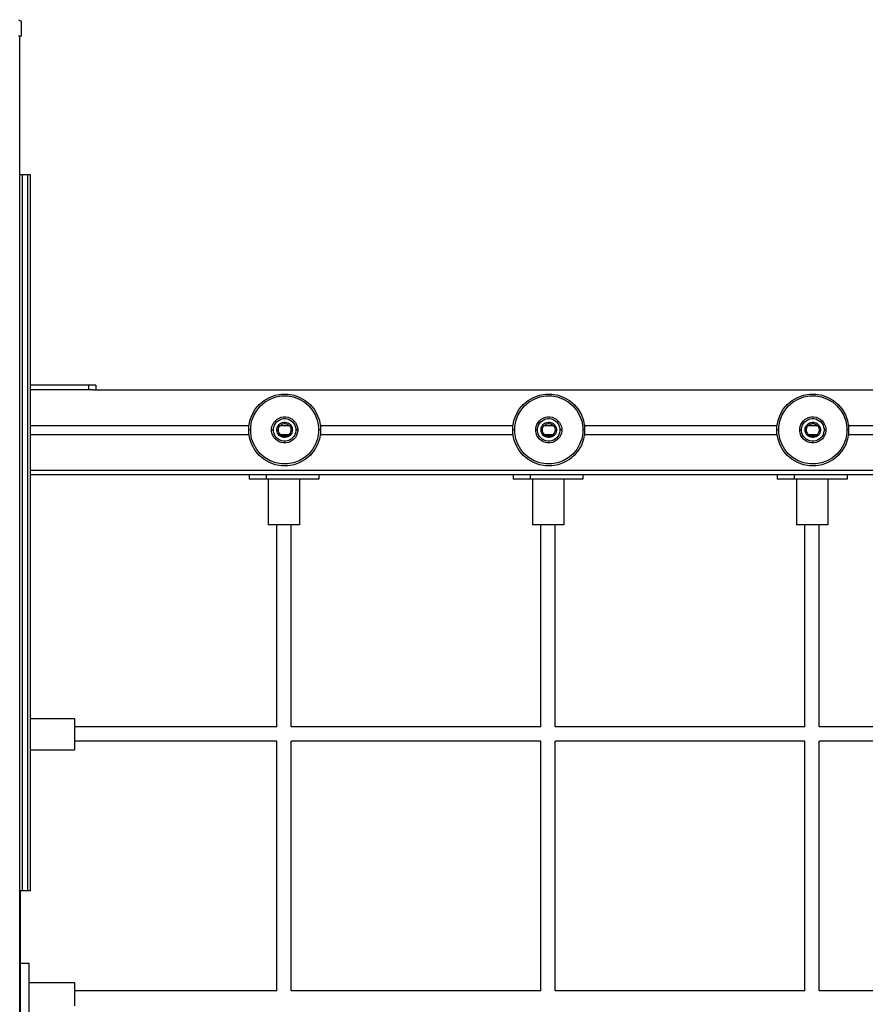
# Model space of a CAD drawing. Units: millimetres. Extents: x 21773 to 39800, y -57748 to -34254.
# Drawn here: x 30014 to 30959, y -56304 to -55204 of the extents above; entities that cross this region are included whole.
import ezdxf

# ---------------------------------------------------------------- set-up
doc = ezdxf.new("R2010")
doc.units = ezdxf.units.MM
doc.header["$MEASUREMENT"] = 0
doc.layers.add('0_Pen_No__1', color=7, linetype='Continuous', lineweight=30)
doc.layers.add('A-FLOR_Pen_No__1', color=7, linetype='Continuous', lineweight=30)

msp = doc.modelspace()

# ---------------------------------------------------------------- linework, layer by layer
at = {"layer": '0_Pen_No__1', "linetype": 'Continuous'}
for p, q in [((30013, -55203.9), (30016.2, -55205.5)), ((30016.2, -55205.5), (30016.2, -55222.4)), ((30016.2, -55222.4), (30013.3, -55222.4)), ((30017.5, -55377.4), (30014.5, -55377.4)), ((30017.5, -55377.7), (30017.5, -55377.4)), ((30023.5, -55377.4), (30017.5, -55377.4)), ((30017.5, -55378.5), (30017.5, -55377.7)), ((30017.5, -55379.8), (30017.5, -55378.5)), ((30017.5, -55381.6), (30017.5, -55379.8)), ((30017.5, -55383.8), (30017.5, -55381.6)), ((30017.5, -55386.4), (30017.5, -55383.8)), ((30017.5, -55389.2), (30017.5, -55386.4)), ((30023.5, -55377.7), (30023.5, -55377.4)), ((30026.5, -55377.4), (30023.5, -55377.4)), ((30023.5, -55378.5), (30023.5, -55377.7)), ((30023.5, -55379.8), (30023.5, -55378.5)), ((30023.5, -55381.6), (30023.5, -55379.8)), ((30023.5, -55383.8), (30023.5, -55381.6)), ((30023.5, -55386.4), (30023.5, -55383.8)), ((30023.5, -55389.2), (30023.5, -55386.4)), ((30026.5, -55377.7), (30026.5, -55377.4)), ((30026.5, -55378.5), (30026.5, -55377.7)), ((30026.5, -55379.8), (30026.5, -55378.5)), ((30026.5, -55381.6), (30026.5, -55379.8)), ((30026.5, -55383.8), (30026.5, -55381.6)), ((30026.5, -55386.4), (30026.5, -55383.8)), ((30026.5, -55389.2), (30026.5, -55386.4)), ((30017.5, -55392.3), (30017.5, -55389.2)), ((30017.5, -55395.4), (30017.5, -55392.3)), ((30017.5, -56159.4), (30017.5, -55395.4)), ((30023.5, -55392.3), (30023.5, -55389.2)), ((30023.5, -55395.4), (30023.5, -55392.3)), ((30023.5, -56159.4), (30023.5, -55395.4)), ((30026.5, -55392.3), (30026.5, -55389.2)), ((30026.5, -55395.4), (30026.5, -55392.3)), ((30026.5, -56159.4), (30026.5, -55395.4)), ((30091.5, -55612.5), (30026.5, -55612.5)), ((30091.5, -55617.5), (30026.5, -55617.5)), ((30092.2, -55612.5), (30091.5, -55612.5)), ((30091.5, -55612.5), (30091.5, -55617.5)), ((30092.2, -55617.5), (30091.5, -55617.5)), ((30093.5, -55612.5), (30092.2, -55612.5)), ((30093.5, -55617.5), (30092.2, -55617.5)), ((30094.9, -55612.5), (30093.5, -55612.5)), ((30094.9, -55617.5), (30093.5, -55617.5)), ((30096.1, -55612.5), (30094.9, -55612.5)), ((30096.1, -55617.5), (30094.9, -55617.5)), ((30097.1, -55612.5), (30096.1, -55612.5)), ((30096.1, -55617.5), (31703.8, -55617.5)), ((30098, -55612.5), (30097.1, -55612.5)), ((30098.7, -55612.5), (30098, -55612.5)), ((30099.2, -55612.5), (30098.7, -55612.5)), ((30099.5, -55612.5), (30099.2, -55612.5)), ((30099.5, -55612.5), (30099.5, -55617.5)), ((30282, -55634), (30287.4, -55629.5)), ((30287.4, -55629.5), (30293.5, -55626)), ((30288.6, -55631.2), (30294.3, -55627.9)), ((30293.5, -55626), (30300, -55623.6)), ((30294.3, -55627.9), (30300.6, -55625.6)), ((30300, -55623.6), (30306.9, -55622.4)), ((30300.6, -55625.6), (30307.1, -55624.5)), ((30306.9, -55622.4), (30314, -55622.4)), ((30307.1, -55624.5), (30313.8, -55624.5)), ((30313.8, -55624.5), (30320.3, -55625.6)), ((30314, -55622.4), (30320.9, -55623.6)), ((30320.3, -55625.6), (30326.6, -55627.9)), ((30320.9, -55623.6), (30327.4, -55626)), ((30326.6, -55627.9), (30332.3, -55631.2)), ((30327.4, -55626), (30333.5, -55629.5)), ((30333.5, -55629.5), (30338.9, -55634)), ((30577, -55634), (30582.4, -55629.5)), ((30582.4, -55629.5), (30588.5, -55626)), ((30583.6, -55631.2), (30589.3, -55627.9)), ((30588.5, -55626), (30595, -55623.6)), ((30589.3, -55627.9), (30595.6, -55625.6)), ((30595, -55623.6), (30601.9, -55622.4)), ((30595.6, -55625.6), (30602.1, -55624.5)), ((30601.9, -55622.4), (30609, -55622.4)), ((30602.1, -55624.5), (30608.8, -55624.5)), ((30608.8, -55624.5), (30615.3, -55625.6)), ((30609, -55622.4), (30615.9, -55623.6)), ((30615.3, -55625.6), (30621.6, -55627.9)), ((30615.9, -55623.6), (30622.4, -55626)), ((30621.6, -55627.9), (30627.3, -55631.2)), ((30622.4, -55626), (30628.5, -55629.5)), ((30628.5, -55629.5), (30633.9, -55634)), ((30872, -55634), (30877.4, -55629.5)), ((30877.4, -55629.5), (30883.5, -55626)), ((30878.6, -55631.2), (30884.3, -55627.9)), ((30883.5, -55626), (30890, -55623.6)), ((30884.3, -55627.9), (30890.6, -55625.6)), ((30890, -55623.6), (30896.9, -55622.4)), ((30890.6, -55625.6), (30897.1, -55624.5)), ((30896.9, -55622.4), (30904, -55622.4)), ((30897.1, -55624.5), (30903.8, -55624.5)), ((30903.8, -55624.5), (30910.3, -55625.6)), ((30904, -55622.4), (30910.9, -55623.6)), ((30910.3, -55625.6), (30916.6, -55627.9)), ((30910.9, -55623.6), (30917.4, -55626)), ((30916.6, -55627.9), (30922.3, -55631.2)), ((30917.4, -55626), (30923.5, -55629.5)), ((30923.5, -55629.5), (30928.9, -55634)), ((30274, -55645.4), (30277.5, -55639.4)), ((30277.5, -55639.4), (30282, -55634)), ((30279.2, -55640.6), (30283.5, -55635.5)), ((30283.5, -55635.5), (30288.6, -55631.2)), ((30332.3, -55631.2), (30337.4, -55635.5)), ((30337.4, -55635.5), (30341.7, -55640.6)), ((30338.9, -55634), (30343.4, -55639.4)), ((30343.4, -55639.4), (30346.9, -55645.4)), ((30569, -55645.4), (30572.5, -55639.4)), ((30572.5, -55639.4), (30577, -55634)), ((30574.2, -55640.6), (30578.5, -55635.5)), ((30578.5, -55635.5), (30583.6, -55631.2)), ((30627.3, -55631.2), (30632.4, -55635.5)), ((30632.4, -55635.5), (30636.7, -55640.6)), ((30633.9, -55634), (30638.4, -55639.4)), ((30638.4, -55639.4), (30641.9, -55645.4)), ((30864, -55645.4), (30867.5, -55639.4)), ((30867.5, -55639.4), (30872, -55634)), ((30869.2, -55640.6), (30873.5, -55635.5)), ((30873.5, -55635.5), (30878.6, -55631.2)), ((30922.3, -55631.2), (30927.4, -55635.5)), ((30927.4, -55635.5), (30931.7, -55640.6)), ((30928.9, -55634), (30933.4, -55639.4)), ((30933.4, -55639.4), (30936.9, -55645.4)), ((30271.6, -55652), (30274, -55645.4)), ((30273.6, -55652.6), (30275.9, -55646.3)), ((30275.9, -55646.3), (30279.2, -55640.6)), ((30300.1, -55652.1), (30302.1, -55650.4)), ((30302.1, -55650.4), (30304.3, -55649.2)), ((30303.2, -55652.1), (30305.1, -55651)), ((30304.3, -55649.2), (30306.7, -55648.3)), ((30305.1, -55651), (30307.2, -55650.2)), ((30306.7, -55648.3), (30309.2, -55647.8)), ((30307.2, -55650.2), (30309.3, -55649.8)), ((30309.2, -55647.8), (30311.7, -55647.8)), ((30309.3, -55649.8), (30311.5, -55649.8)), ((30311.5, -55649.8), (30313.7, -55650.2)), ((30311.7, -55647.8), (30314.2, -55648.3)), ((30313.7, -55650.2), (30315.8, -55651)), ((30314.2, -55648.3), (30316.6, -55649.2)), ((30315.8, -55651), (30317.7, -55652.1)), ((30316.6, -55649.2), (30318.8, -55650.4)), ((30318.8, -55650.4), (30320.8, -55652.1)), ((30341.7, -55640.6), (30345, -55646.3)), ((30345, -55646.3), (30347.3, -55652.6)), ((30346.9, -55645.4), (30349.3, -55652)), ((30566.6, -55652), (30569, -55645.4)), ((30568.6, -55652.6), (30570.9, -55646.3)), ((30570.9, -55646.3), (30574.2, -55640.6)), ((30595.1, -55652.1), (30597.1, -55650.4)), ((30597.1, -55650.4), (30599.3, -55649.2)), ((30598.2, -55652.1), (30600.1, -55651)), ((30599.3, -55649.2), (30601.7, -55648.3)), ((30600.1, -55651), (30602.2, -55650.2)), ((30601.7, -55648.3), (30604.2, -55647.8)), ((30602.2, -55650.2), (30604.3, -55649.8)), ((30604.2, -55647.8), (30606.7, -55647.8)), ((30604.3, -55649.8), (30606.5, -55649.8)), ((30606.5, -55649.8), (30608.7, -55650.2)), ((30606.7, -55647.8), (30609.2, -55648.3)), ((30608.7, -55650.2), (30610.8, -55651)), ((30609.2, -55648.3), (30611.6, -55649.2)), ((30610.8, -55651), (30612.7, -55652.1)), ((30611.6, -55649.2), (30613.8, -55650.4)), ((30613.8, -55650.4), (30615.8, -55652.1)), ((30636.7, -55640.6), (30640, -55646.3)), ((30640, -55646.3), (30642.3, -55652.6)), ((30641.9, -55645.4), (30644.3, -55652)), ((30861.6, -55652), (30864, -55645.4)), ((30863.6, -55652.6), (30865.9, -55646.3)), ((30865.9, -55646.3), (30869.2, -55640.6)), ((30890.1, -55652.1), (30892.1, -55650.4)), ((30892.1, -55650.4), (30894.3, -55649.2)), ((30893.2, -55652.1), (30895.1, -55651)), ((30894.3, -55649.2), (30896.7, -55648.3)), ((30895.1, -55651), (30897.2, -55650.2)), ((30896.7, -55648.3), (30899.2, -55647.8)), ((30897.2, -55650.2), (30899.3, -55649.8)), ((30899.2, -55647.8), (30901.7, -55647.8)), ((30899.3, -55649.8), (30901.5, -55649.8)), ((30901.5, -55649.8), (30903.7, -55650.2)), ((30901.7, -55647.8), (30904.2, -55648.3)), ((30903.7, -55650.2), (30905.8, -55651)), ((30904.2, -55648.3), (30906.6, -55649.2)), ((30905.8, -55651), (30907.7, -55652.1)), ((30906.6, -55649.2), (30908.8, -55650.4)), ((30908.8, -55650.4), (30910.8, -55652.1)), ((30931.7, -55640.6), (30935, -55646.3)), ((30935, -55646.3), (30937.3, -55652.6)), ((30936.9, -55645.4), (30939.3, -55652)), ((30026.5, -55657.5), (30270.7, -55657.5)), ((30270.4, -55658.9), (30271.6, -55652)), ((30270.4, -55662.4), (30270.4, -55658.9)), ((30270.4, -55665.9), (30270.4, -55662.4)), ((30270.4, -55662.4), (30270.8, -55662.4)), ((30270.8, -55662.4), (30272.5, -55662.4)), ((30272.5, -55659.1), (30273.6, -55652.6)), ((30272.5, -55662.4), (30272.5, -55659.1)), ((30272.5, -55665.7), (30272.5, -55662.4)), ((30295.9, -55661.2), (30296.3, -55658.6)), ((30295.9, -55662.4), (30295.9, -55661.2)), ((30295.9, -55663.7), (30295.9, -55662.4)), ((30295.9, -55662.4), (30297.9, -55662.4)), ((30296.3, -55658.6), (30297.2, -55656.2)), ((30297.2, -55656.2), (30298.5, -55654)), ((30297.9, -55661.3), (30298.2, -55659.2)), ((30297.9, -55662.4), (30297.9, -55661.3)), ((30297.9, -55663.5), (30297.9, -55662.4)), ((30298.2, -55659.2), (30299, -55657.1)), ((30298.5, -55654), (30300.1, -55652.1)), ((30299, -55657.1), (30300.1, -55655.2)), ((30300.1, -55655.2), (30301.5, -55653.5)), ((30301.5, -55653.5), (30303.2, -55652.1)), ((30301.9, -55661.7), (30302.1, -55660.2)), ((30301.9, -55662.4), (30301.9, -55661.7)), ((30301.9, -55663.2), (30301.9, -55662.4)), ((30301.9, -55662.4), (30303.4, -55662.4)), ((30302.1, -55660.2), (30302.6, -55658.8)), ((30302.6, -55658.8), (30303.4, -55657.5)), ((30303.4, -55657.5), (30304.4, -55656.3)), ((30303.4, -55661.8), (30303.6, -55660.6)), ((30303.4, -55662.4), (30303.4, -55661.8)), ((30303.4, -55663), (30303.4, -55662.4)), ((30303.6, -55660.6), (30304, -55659.4)), ((30304, -55659.4), (30304.6, -55658.4)), ((30304.4, -55656.3), (30305.5, -55655.4)), ((30304.6, -55658.4), (30305.4, -55657.4)), ((30305.4, -55657.4), (30306.4, -55656.6)), ((30305.4, -55657.5), (30315.5, -55657.5)), ((30305.5, -55655.4), (30306.8, -55654.6)), ((30306.4, -55656.6), (30307.4, -55656)), ((30306.8, -55654.6), (30308.2, -55654.1)), ((30307.4, -55656), (30308.6, -55655.6)), ((30308.2, -55654.1), (30309.7, -55653.8)), ((30308.6, -55655.6), (30309.8, -55655.3)), ((30309.7, -55653.8), (30311.2, -55653.8)), ((30309.8, -55655.3), (30311.1, -55655.3)), ((30311.1, -55655.3), (30312.3, -55655.6)), ((30311.2, -55653.8), (30312.7, -55654.1)), ((30312.3, -55655.6), (30313.5, -55656)), ((30312.7, -55654.1), (30314.1, -55654.6)), ((30313.5, -55656), (30314.5, -55656.6)), ((30314.1, -55654.6), (30315.4, -55655.4)), ((30314.5, -55656.6), (30315.5, -55657.4)), ((30315.4, -55655.4), (30316.5, -55656.3)), ((30315.5, -55657.4), (30316.3, -55658.4)), ((30316.3, -55658.4), (30316.9, -55659.4)), ((30316.5, -55656.3), (30317.5, -55657.5)), ((30316.9, -55659.4), (30317.3, -55660.6)), ((30317.3, -55660.6), (30317.5, -55661.8)), ((30317.5, -55657.5), (30318.3, -55658.8)), ((30317.5, -55661.8), (30317.5, -55662.4)), ((30317.5, -55662.4), (30317.5, -55663)), ((30319, -55662.4), (30317.5, -55662.4)), ((30317.7, -55652.1), (30319.4, -55653.5)), ((30318.3, -55658.8), (30318.8, -55660.2)), ((30318.8, -55660.2), (30319, -55661.7)), ((30319, -55661.7), (30319, -55662.4)), ((30319, -55662.4), (30319, -55663.2)), ((30319.4, -55653.5), (30320.8, -55655.2)), ((30320.8, -55652.1), (30322.4, -55654)), ((30320.8, -55655.2), (30321.9, -55657.1)), ((30321.9, -55657.1), (30322.6, -55659.2)), ((30322.4, -55654), (30323.7, -55656.2)), ((30322.6, -55659.2), (30323, -55661.3)), ((30323, -55661.3), (30323, -55662.4)), ((30323, -55662.4), (30323, -55663.5)), ((30325, -55662.4), (30323, -55662.4)), ((30323.7, -55656.2), (30324.6, -55658.6)), ((30324.6, -55658.6), (30325, -55661.2)), ((30325, -55661.2), (30325, -55662.4)), ((30325, -55662.4), (30325, -55663.7)), ((30347.3, -55652.6), (30348.4, -55659.1)), ((30348.4, -55659.1), (30348.4, -55662.4)), ((30348.4, -55662.4), (30348.4, -55665.7)), ((30350.1, -55662.4), (30348.4, -55662.4)), ((30349.3, -55652), (30350.5, -55658.9)), ((30350.5, -55662.4), (30350.1, -55662.4)), ((30350.2, -55657.5), (30565.7, -55657.5)), ((30350.5, -55658.9), (30350.5, -55662.4)), ((30350.5, -55662.4), (30350.5, -55665.9)), ((30565.4, -55658.9), (30566.6, -55652)), ((30565.4, -55662.4), (30565.4, -55658.9)), ((30565.4, -55665.9), (30565.4, -55662.4)), ((30565.4, -55662.4), (30565.8, -55662.4)), ((30565.8, -55662.4), (30567.5, -55662.4)), ((30567.5, -55659.1), (30568.6, -55652.6)), ((30567.5, -55662.4), (30567.5, -55659.1)), ((30567.5, -55665.7), (30567.5, -55662.4)), ((30590.9, -55661.2), (30591.3, -55658.6)), ((30590.9, -55662.4), (30590.9, -55661.2)), ((30590.9, -55663.7), (30590.9, -55662.4)), ((30590.9, -55662.4), (30592.9, -55662.4)), ((30591.3, -55658.6), (30592.2, -55656.2)), ((30592.2, -55656.2), (30593.5, -55654)), ((30592.9, -55661.3), (30593.2, -55659.2)), ((30592.9, -55662.4), (30592.9, -55661.3)), ((30592.9, -55663.5), (30592.9, -55662.4)), ((30593.2, -55659.2), (30594, -55657.1)), ((30593.5, -55654), (30595.1, -55652.1)), ((30594, -55657.1), (30595.1, -55655.2)), ((30595.1, -55655.2), (30596.5, -55653.5)), ((30596.5, -55653.5), (30598.2, -55652.1)), ((30596.9, -55661.7), (30597.1, -55660.2)), ((30596.9, -55662.4), (30596.9, -55661.7)), ((30596.9, -55663.2), (30596.9, -55662.4)), ((30596.9, -55662.4), (30598.4, -55662.4)), ((30597.1, -55660.2), (30597.6, -55658.8)), ((30597.6, -55658.8), (30598.4, -55657.5)), ((30598.4, -55657.5), (30599.4, -55656.3)), ((30598.4, -55661.8), (30598.6, -55660.6)), ((30598.4, -55662.4), (30598.4, -55661.8)), ((30598.4, -55663), (30598.4, -55662.4)), ((30598.6, -55660.6), (30599, -55659.4)), ((30599, -55659.4), (30599.6, -55658.4)), ((30599.4, -55656.3), (30600.5, -55655.4)), ((30599.6, -55658.4), (30600.4, -55657.4)), ((30600.4, -55657.4), (30601.4, -55656.6)), ((30600.4, -55657.5), (30610.5, -55657.5)), ((30600.5, -55655.4), (30601.8, -55654.6)), ((30601.4, -55656.6), (30602.4, -55656)), ((30601.8, -55654.6), (30603.2, -55654.1)), ((30602.4, -55656), (30603.6, -55655.6)), ((30603.2, -55654.1), (30604.7, -55653.8)), ((30603.6, -55655.6), (30604.8, -55655.3)), ((30604.7, -55653.8), (30606.2, -55653.8)), ((30604.8, -55655.3), (30606.1, -55655.3)), ((30606.1, -55655.3), (30607.3, -55655.6)), ((30606.2, -55653.8), (30607.7, -55654.1)), ((30607.3, -55655.6), (30608.5, -55656)), ((30607.7, -55654.1), (30609.1, -55654.6)), ((30608.5, -55656), (30609.5, -55656.6)), ((30609.1, -55654.6), (30610.4, -55655.4)), ((30609.5, -55656.6), (30610.5, -55657.4)), ((30610.4, -55655.4), (30611.5, -55656.3)), ((30610.5, -55657.4), (30611.3, -55658.4)), ((30611.3, -55658.4), (30611.9, -55659.4)), ((30611.5, -55656.3), (30612.5, -55657.5)), ((30611.9, -55659.4), (30612.3, -55660.6)), ((30612.3, -55660.6), (30612.5, -55661.8)), ((30612.5, -55657.5), (30613.3, -55658.8)), ((30612.5, -55661.8), (30612.5, -55662.4)), ((30612.5, -55662.4), (30612.5, -55663)), ((30614, -55662.4), (30612.5, -55662.4)), ((30612.7, -55652.1), (30614.4, -55653.5)), ((30613.3, -55658.8), (30613.8, -55660.2)), ((30613.8, -55660.2), (30614, -55661.7)), ((30614, -55661.7), (30614, -55662.4)), ((30614, -55662.4), (30614, -55663.2)), ((30614.4, -55653.5), (30615.8, -55655.2)), ((30615.8, -55652.1), (30617.4, -55654)), ((30615.8, -55655.2), (30616.9, -55657.1)), ((30616.9, -55657.1), (30617.6, -55659.2)), ((30617.4, -55654), (30618.7, -55656.2)), ((30617.6, -55659.2), (30618, -55661.3)), ((30618, -55661.3), (30618, -55662.4)), ((30618, -55662.4), (30618, -55663.5)), ((30620, -55662.4), (30618, -55662.4)), ((30618.7, -55656.2), (30619.6, -55658.6)), ((30619.6, -55658.6), (30620, -55661.2)), ((30620, -55661.2), (30620, -55662.4)), ((30620, -55662.4), (30620, -55663.7)), ((30642.3, -55652.6), (30643.4, -55659.1)), ((30643.4, -55659.1), (30643.4, -55662.4)), ((30643.4, -55662.4), (30643.4, -55665.7)), ((30645.1, -55662.4), (30643.4, -55662.4)), ((30644.3, -55652), (30645.5, -55658.9)), ((30645.5, -55662.4), (30645.1, -55662.4)), ((30645.2, -55657.5), (30860.7, -55657.5)), ((30645.5, -55658.9), (30645.5, -55662.4)), ((30645.5, -55662.4), (30645.5, -55665.9)), ((30860.4, -55658.9), (30861.6, -55652)), ((30860.4, -55662.4), (30860.4, -55658.9)), ((30860.4, -55665.9), (30860.4, -55662.4)), ((30860.4, -55662.4), (30860.8, -55662.4)), ((30860.8, -55662.4), (30862.5, -55662.4)), ((30862.5, -55659.1), (30863.6, -55652.6)), ((30862.5, -55662.4), (30862.5, -55659.1)), ((30862.5, -55665.7), (30862.5, -55662.4)), ((30885.9, -55661.2), (30886.3, -55658.6)), ((30885.9, -55662.4), (30885.9, -55661.2)), ((30885.9, -55663.7), (30885.9, -55662.4)), ((30885.9, -55662.4), (30887.9, -55662.4)), ((30886.3, -55658.6), (30887.2, -55656.2)), ((30887.2, -55656.2), (30888.5, -55654)), ((30887.9, -55661.3), (30888.2, -55659.2)), ((30887.9, -55662.4), (30887.9, -55661.3)), ((30887.9, -55663.5), (30887.9, -55662.4)), ((30888.2, -55659.2), (30889, -55657.1)), ((30888.5, -55654), (30890.1, -55652.1)), ((30889, -55657.1), (30890.1, -55655.2)), ((30890.1, -55655.2), (30891.5, -55653.5)), ((30891.5, -55653.5), (30893.2, -55652.1)), ((30891.9, -55661.7), (30892.1, -55660.2)), ((30891.9, -55662.4), (30891.9, -55661.7)), ((30891.9, -55663.2), (30891.9, -55662.4)), ((30891.9, -55662.4), (30893.4, -55662.4)), ((30892.1, -55660.2), (30892.6, -55658.8)), ((30892.6, -55658.8), (30893.4, -55657.5)), ((30893.4, -55657.5), (30894.4, -55656.3)), ((30893.4, -55661.8), (30893.6, -55660.6)), ((30893.4, -55662.4), (30893.4, -55661.8)), ((30893.4, -55663), (30893.4, -55662.4)), ((30893.6, -55660.6), (30894, -55659.4)), ((30894, -55659.4), (30894.6, -55658.4)), ((30894.4, -55656.3), (30895.5, -55655.4)), ((30894.6, -55658.4), (30895.4, -55657.4)), ((30895.4, -55657.4), (30896.4, -55656.6)), ((30895.4, -55657.5), (30905.5, -55657.5)), ((30895.5, -55655.4), (30896.8, -55654.6)), ((30896.4, -55656.6), (30897.4, -55656)), ((30896.8, -55654.6), (30898.2, -55654.1)), ((30897.4, -55656), (30898.6, -55655.6)), ((30898.2, -55654.1), (30899.7, -55653.8)), ((30898.6, -55655.6), (30899.8, -55655.3)), ((30899.7, -55653.8), (30901.2, -55653.8)), ((30899.8, -55655.3), (30901.1, -55655.3)), ((30901.1, -55655.3), (30902.3, -55655.6)), ((30901.2, -55653.8), (30902.7, -55654.1)), ((30902.3, -55655.6), (30903.5, -55656)), ((30902.7, -55654.1), (30904.1, -55654.6)), ((30903.5, -55656), (30904.5, -55656.6)), ((30904.1, -55654.6), (30905.4, -55655.4)), ((30904.5, -55656.6), (30905.5, -55657.4)), ((30905.4, -55655.4), (30906.5, -55656.3)), ((30905.5, -55657.4), (30906.3, -55658.4)), ((30906.3, -55658.4), (30906.9, -55659.4)), ((30906.5, -55656.3), (30907.5, -55657.5)), ((30906.9, -55659.4), (30907.3, -55660.6)), ((30907.3, -55660.6), (30907.5, -55661.8)), ((30907.5, -55657.5), (30908.3, -55658.8)), ((30907.5, -55661.8), (30907.5, -55662.4)), ((30907.5, -55662.4), (30907.5, -55663)), ((30909, -55662.4), (30907.5, -55662.4)), ((30907.7, -55652.1), (30909.4, -55653.5)), ((30908.3, -55658.8), (30908.8, -55660.2)), ((30908.8, -55660.2), (30909, -55661.7)), ((30909, -55661.7), (30909, -55662.4)), ((30909, -55662.4), (30909, -55663.2)), ((30909.4, -55653.5), (30910.8, -55655.2)), ((30910.8, -55652.1), (30912.4, -55654)), ((30910.8, -55655.2), (30911.9, -55657.1)), ((30911.9, -55657.1), (30912.6, -55659.2)), ((30912.4, -55654), (30913.7, -55656.2)), ((30912.6, -55659.2), (30913, -55661.3)), ((30913, -55661.3), (30913, -55662.4)), ((30913, -55662.4), (30913, -55663.5)), ((30915, -55662.4), (30913, -55662.4)), ((30913.7, -55656.2), (30914.6, -55658.6)), ((30914.6, -55658.6), (30915, -55661.2)), ((30915, -55661.2), (30915, -55662.4)), ((30915, -55662.4), (30915, -55663.7)), ((30937.3, -55652.6), (30938.4, -55659.1)), ((30938.4, -55659.1), (30938.4, -55662.4)), ((30938.4, -55662.4), (30938.4, -55665.7)), ((30940.1, -55662.4), (30938.4, -55662.4)), ((30939.3, -55652), (30940.5, -55658.9)), ((30940.5, -55662.4), (30940.1, -55662.4)), ((30940.2, -55657.5), (31155.7, -55657.5)), ((30940.5, -55658.9), (30940.5, -55662.4)), ((30940.5, -55662.4), (30940.5, -55665.9)), ((30026.5, -55667.5), (30270.7, -55667.5)), ((30271.6, -55672.8), (30270.4, -55665.9)), ((30274, -55679.4), (30271.6, -55672.8)), ((30273.6, -55672.3), (30272.5, -55665.7)), ((30275.9, -55678.5), (30273.6, -55672.3)), ((30296.3, -55666.2), (30295.9, -55663.7)), ((30297.2, -55668.6), (30296.3, -55666.2)), ((30298.5, -55670.8), (30297.2, -55668.6)), ((30298.2, -55665.7), (30297.9, -55663.5)), ((30299, -55667.8), (30298.2, -55665.7)), ((30300.1, -55672.8), (30298.5, -55670.8)), ((30300.1, -55669.7), (30299, -55667.8)), ((30301.5, -55671.4), (30300.1, -55669.7)), ((30302.1, -55674.4), (30300.1, -55672.8)), ((30303.2, -55672.8), (30301.5, -55671.4)), ((30302.1, -55664.7), (30301.9, -55663.2)), ((30302.6, -55666.1), (30302.1, -55664.7)), ((30303.4, -55667.4), (30302.6, -55666.1)), ((30305.1, -55673.9), (30303.2, -55672.8)), ((30303.6, -55664.3), (30303.4, -55663)), ((30304.4, -55668.5), (30303.4, -55667.4)), ((30304, -55665.4), (30303.6, -55664.3)), ((30304.6, -55666.5), (30304, -55665.4)), ((30305.5, -55669.5), (30304.4, -55668.5)), ((30305.4, -55667.5), (30304.6, -55666.5)), ((30306.4, -55668.3), (30305.4, -55667.5)), ((30305.4, -55667.5), (30315.4, -55667.5)), ((30306.8, -55670.2), (30305.5, -55669.5)), ((30307.4, -55668.9), (30306.4, -55668.3)), ((30308.2, -55670.7), (30306.8, -55670.2)), ((30308.6, -55669.3), (30307.4, -55668.9)), ((30309.7, -55671), (30308.2, -55670.7)), ((30309.8, -55669.5), (30308.6, -55669.3)), ((30311.2, -55671), (30309.7, -55671)), ((30311.1, -55669.5), (30309.8, -55669.5)), ((30312.3, -55669.3), (30311.1, -55669.5)), ((30312.7, -55670.7), (30311.2, -55671)), ((30313.5, -55668.9), (30312.3, -55669.3)), ((30314.1, -55670.2), (30312.7, -55670.7)), ((30314.5, -55668.3), (30313.5, -55668.9)), ((30315.4, -55669.5), (30314.1, -55670.2)), ((30315.5, -55667.5), (30314.5, -55668.3)), ((30316.5, -55668.5), (30315.4, -55669.5)), ((30316.3, -55666.5), (30315.5, -55667.5)), ((30317.7, -55672.8), (30315.8, -55673.9)), ((30316.9, -55665.4), (30316.3, -55666.5)), ((30317.5, -55667.4), (30316.5, -55668.5)), ((30317.3, -55664.3), (30316.9, -55665.4)), ((30317.5, -55663), (30317.3, -55664.3)), ((30318.3, -55666.1), (30317.5, -55667.4)), ((30319.4, -55671.4), (30317.7, -55672.8)), ((30318.8, -55664.7), (30318.3, -55666.1)), ((30319, -55663.2), (30318.8, -55664.7)), ((30320.8, -55672.8), (30318.8, -55674.4)), ((30320.8, -55669.7), (30319.4, -55671.4)), ((30321.9, -55667.8), (30320.8, -55669.7)), ((30322.4, -55670.8), (30320.8, -55672.8)), ((30322.6, -55665.7), (30321.9, -55667.8)), ((30323.7, -55668.6), (30322.4, -55670.8)), ((30323, -55663.5), (30322.6, -55665.7)), ((30324.6, -55666.2), (30323.7, -55668.6)), ((30325, -55663.7), (30324.6, -55666.2)), ((30347.3, -55672.3), (30345, -55678.5)), ((30349.3, -55672.8), (30346.9, -55679.4)), ((30348.4, -55665.7), (30347.3, -55672.3)), ((30350.5, -55665.9), (30349.3, -55672.8)), ((30350.2, -55667.5), (30565.7, -55667.5)), ((30566.6, -55672.8), (30565.4, -55665.9)), ((30569, -55679.4), (30566.6, -55672.8)), ((30568.6, -55672.3), (30567.5, -55665.7)), ((30570.9, -55678.5), (30568.6, -55672.3)), ((30591.3, -55666.2), (30590.9, -55663.7)), ((30592.2, -55668.6), (30591.3, -55666.2)), ((30593.5, -55670.8), (30592.2, -55668.6)), ((30593.2, -55665.7), (30592.9, -55663.5)), ((30594, -55667.8), (30593.2, -55665.7)), ((30595.1, -55672.8), (30593.5, -55670.8)), ((30595.1, -55669.7), (30594, -55667.8)), ((30596.5, -55671.4), (30595.1, -55669.7)), ((30597.1, -55674.4), (30595.1, -55672.8)), ((30598.2, -55672.8), (30596.5, -55671.4)), ((30597.1, -55664.7), (30596.9, -55663.2)), ((30597.6, -55666.1), (30597.1, -55664.7)), ((30598.4, -55667.4), (30597.6, -55666.1)), ((30600.1, -55673.9), (30598.2, -55672.8)), ((30598.6, -55664.3), (30598.4, -55663)), ((30599.4, -55668.5), (30598.4, -55667.4)), ((30599, -55665.4), (30598.6, -55664.3)), ((30599.6, -55666.5), (30599, -55665.4)), ((30600.5, -55669.5), (30599.4, -55668.5)), ((30600.4, -55667.5), (30599.6, -55666.5)), ((30601.4, -55668.3), (30600.4, -55667.5)), ((30600.4, -55667.5), (30610.4, -55667.5)), ((30601.8, -55670.2), (30600.5, -55669.5)), ((30602.4, -55668.9), (30601.4, -55668.3)), ((30603.2, -55670.7), (30601.8, -55670.2)), ((30603.6, -55669.3), (30602.4, -55668.9)), ((30604.7, -55671), (30603.2, -55670.7)), ((30604.8, -55669.5), (30603.6, -55669.3)), ((30606.2, -55671), (30604.7, -55671)), ((30606.1, -55669.5), (30604.8, -55669.5)), ((30607.3, -55669.3), (30606.1, -55669.5)), ((30607.7, -55670.7), (30606.2, -55671)), ((30608.5, -55668.9), (30607.3, -55669.3)), ((30609.1, -55670.2), (30607.7, -55670.7)), ((30609.5, -55668.3), (30608.5, -55668.9)), ((30610.4, -55669.5), (30609.1, -55670.2)), ((30610.5, -55667.5), (30609.5, -55668.3)), ((30611.5, -55668.5), (30610.4, -55669.5)), ((30611.3, -55666.5), (30610.5, -55667.5)), ((30612.7, -55672.8), (30610.8, -55673.9)), ((30611.9, -55665.4), (30611.3, -55666.5)), ((30612.5, -55667.4), (30611.5, -55668.5)), ((30612.3, -55664.3), (30611.9, -55665.4)), ((30612.5, -55663), (30612.3, -55664.3)), ((30613.3, -55666.1), (30612.5, -55667.4)), ((30614.4, -55671.4), (30612.7, -55672.8)), ((30613.8, -55664.7), (30613.3, -55666.1)), ((30614, -55663.2), (30613.8, -55664.7)), ((30615.8, -55672.8), (30613.8, -55674.4)), ((30615.8, -55669.7), (30614.4, -55671.4)), ((30616.9, -55667.8), (30615.8, -55669.7)), ((30617.4, -55670.8), (30615.8, -55672.8)), ((30617.6, -55665.7), (30616.9, -55667.8)), ((30618.7, -55668.6), (30617.4, -55670.8)), ((30618, -55663.5), (30617.6, -55665.7)), ((30619.6, -55666.2), (30618.7, -55668.6)), ((30620, -55663.7), (30619.6, -55666.2)), ((30642.3, -55672.3), (30640, -55678.5)), ((30644.3, -55672.8), (30641.9, -55679.4)), ((30643.4, -55665.7), (30642.3, -55672.3)), ((30645.5, -55665.9), (30644.3, -55672.8)), ((30645.2, -55667.5), (30860.7, -55667.5)), ((30861.6, -55672.8), (30860.4, -55665.9)), ((30864, -55679.4), (30861.6, -55672.8)), ((30863.6, -55672.3), (30862.5, -55665.7)), ((30865.9, -55678.5), (30863.6, -55672.3)), ((30886.3, -55666.2), (30885.9, -55663.7)), ((30887.2, -55668.6), (30886.3, -55666.2)), ((30888.5, -55670.8), (30887.2, -55668.6)), ((30888.2, -55665.7), (30887.9, -55663.5)), ((30889, -55667.8), (30888.2, -55665.7)), ((30890.1, -55672.8), (30888.5, -55670.8)), ((30890.1, -55669.7), (30889, -55667.8)), ((30891.5, -55671.4), (30890.1, -55669.7)), ((30892.1, -55674.4), (30890.1, -55672.8)), ((30893.2, -55672.8), (30891.5, -55671.4)), ((30892.1, -55664.7), (30891.9, -55663.2)), ((30892.6, -55666.1), (30892.1, -55664.7)), ((30893.4, -55667.4), (30892.6, -55666.1)), ((30895.1, -55673.9), (30893.2, -55672.8)), ((30893.6, -55664.3), (30893.4, -55663)), ((30894.4, -55668.5), (30893.4, -55667.4)), ((30894, -55665.4), (30893.6, -55664.3)), ((30894.6, -55666.5), (30894, -55665.4)), ((30895.5, -55669.5), (30894.4, -55668.5)), ((30895.4, -55667.5), (30894.6, -55666.5)), ((30896.4, -55668.3), (30895.4, -55667.5)), ((30895.4, -55667.5), (30905.4, -55667.5)), ((30896.8, -55670.2), (30895.5, -55669.5)), ((30897.4, -55668.9), (30896.4, -55668.3)), ((30898.2, -55670.7), (30896.8, -55670.2)), ((30898.6, -55669.3), (30897.4, -55668.9)), ((30899.7, -55671), (30898.2, -55670.7)), ((30899.8, -55669.5), (30898.6, -55669.3)), ((30901.2, -55671), (30899.7, -55671)), ((30901.1, -55669.5), (30899.8, -55669.5)), ((30902.3, -55669.3), (30901.1, -55669.5)), ((30902.7, -55670.7), (30901.2, -55671)), ((30903.5, -55668.9), (30902.3, -55669.3)), ((30904.1, -55670.2), (30902.7, -55670.7)), ((30904.5, -55668.3), (30903.5, -55668.9)), ((30905.4, -55669.5), (30904.1, -55670.2)), ((30905.5, -55667.5), (30904.5, -55668.3)), ((30906.5, -55668.5), (30905.4, -55669.5)), ((30906.3, -55666.5), (30905.5, -55667.5)), ((30907.7, -55672.8), (30905.8, -55673.9)), ((30906.9, -55665.4), (30906.3, -55666.5)), ((30907.5, -55667.4), (30906.5, -55668.5)), ((30907.3, -55664.3), (30906.9, -55665.4)), ((30907.5, -55663), (30907.3, -55664.3)), ((30908.3, -55666.1), (30907.5, -55667.4)), ((30909.4, -55671.4), (30907.7, -55672.8)), ((30908.8, -55664.7), (30908.3, -55666.1)), ((30909, -55663.2), (30908.8, -55664.7)), ((30910.8, -55672.8), (30908.8, -55674.4)), ((30910.8, -55669.7), (30909.4, -55671.4)), ((30911.9, -55667.8), (30910.8, -55669.7)), ((30912.4, -55670.8), (30910.8, -55672.8)), ((30912.6, -55665.7), (30911.9, -55667.8)), ((30913.7, -55668.6), (30912.4, -55670.8)), ((30913, -55663.5), (30912.6, -55665.7)), ((30914.6, -55666.2), (30913.7, -55668.6)), ((30915, -55663.7), (30914.6, -55666.2)), ((30937.3, -55672.3), (30935, -55678.5)), ((30939.3, -55672.8), (30936.9, -55679.4)), ((30938.4, -55665.7), (30937.3, -55672.3)), ((30940.5, -55665.9), (30939.3, -55672.8)), ((30940.2, -55667.5), (31155.7, -55667.5)), ((30277.5, -55685.5), (30274, -55679.4)), ((30279.2, -55684.3), (30275.9, -55678.5)), ((30283.5, -55689.4), (30279.2, -55684.3)), ((30304.3, -55675.7), (30302.1, -55674.4)), ((30306.7, -55676.6), (30304.3, -55675.7)), ((30307.2, -55674.6), (30305.1, -55673.9)), ((30309.2, -55677), (30306.7, -55676.6)), ((30309.3, -55675), (30307.2, -55674.6)), ((30311.7, -55677), (30309.2, -55677)), ((30311.5, -55675), (30309.3, -55675)), ((30313.7, -55674.6), (30311.5, -55675)), ((30314.2, -55676.6), (30311.7, -55677)), ((30315.8, -55673.9), (30313.7, -55674.6)), ((30316.6, -55675.7), (30314.2, -55676.6)), ((30318.8, -55674.4), (30316.6, -55675.7)), ((30341.7, -55684.3), (30337.4, -55689.4)), ((30345, -55678.5), (30341.7, -55684.3)), ((30346.9, -55679.4), (30343.4, -55685.5)), ((30572.5, -55685.5), (30569, -55679.4)), ((30574.2, -55684.3), (30570.9, -55678.5)), ((30578.5, -55689.4), (30574.2, -55684.3)), ((30599.3, -55675.7), (30597.1, -55674.4)), ((30601.7, -55676.6), (30599.3, -55675.7)), ((30602.2, -55674.6), (30600.1, -55673.9)), ((30604.2, -55677), (30601.7, -55676.6)), ((30604.3, -55675), (30602.2, -55674.6)), ((30606.7, -55677), (30604.2, -55677)), ((30606.5, -55675), (30604.3, -55675)), ((30608.7, -55674.6), (30606.5, -55675)), ((30609.2, -55676.6), (30606.7, -55677)), ((30610.8, -55673.9), (30608.7, -55674.6)), ((30611.6, -55675.7), (30609.2, -55676.6)), ((30613.8, -55674.4), (30611.6, -55675.7)), ((30636.7, -55684.3), (30632.4, -55689.4)), ((30640, -55678.5), (30636.7, -55684.3)), ((30641.9, -55679.4), (30638.4, -55685.5)), ((30867.5, -55685.5), (30864, -55679.4)), ((30869.2, -55684.3), (30865.9, -55678.5)), ((30873.5, -55689.4), (30869.2, -55684.3)), ((30894.3, -55675.7), (30892.1, -55674.4)), ((30896.7, -55676.6), (30894.3, -55675.7)), ((30897.2, -55674.6), (30895.1, -55673.9)), ((30899.2, -55677), (30896.7, -55676.6)), ((30899.3, -55675), (30897.2, -55674.6)), ((30901.7, -55677), (30899.2, -55677)), ((30901.5, -55675), (30899.3, -55675)), ((30903.7, -55674.6), (30901.5, -55675)), ((30904.2, -55676.6), (30901.7, -55677)), ((30905.8, -55673.9), (30903.7, -55674.6)), ((30906.6, -55675.7), (30904.2, -55676.6)), ((30908.8, -55674.4), (30906.6, -55675.7)), ((30931.7, -55684.3), (30927.4, -55689.4)), ((30935, -55678.5), (30931.7, -55684.3)), ((30936.9, -55679.4), (30933.4, -55685.5)), ((30282, -55690.9), (30277.5, -55685.5)), ((30287.4, -55695.4), (30282, -55690.9)), ((30288.6, -55693.6), (30283.5, -55689.4)), ((30293.5, -55698.9), (30287.4, -55695.4)), ((30294.3, -55697), (30288.6, -55693.6)), ((30332.3, -55693.6), (30326.6, -55697)), ((30333.5, -55695.4), (30327.4, -55698.9)), ((30337.4, -55689.4), (30332.3, -55693.6)), ((30338.9, -55690.9), (30333.5, -55695.4)), ((30343.4, -55685.5), (30338.9, -55690.9)), ((30577, -55690.9), (30572.5, -55685.5)), ((30582.4, -55695.4), (30577, -55690.9)), ((30583.6, -55693.6), (30578.5, -55689.4)), ((30588.5, -55698.9), (30582.4, -55695.4)), ((30589.3, -55697), (30583.6, -55693.6)), ((30627.3, -55693.6), (30621.6, -55697)), ((30628.5, -55695.4), (30622.4, -55698.9)), ((30632.4, -55689.4), (30627.3, -55693.6)), ((30633.9, -55690.9), (30628.5, -55695.4)), ((30638.4, -55685.5), (30633.9, -55690.9)), ((30872, -55690.9), (30867.5, -55685.5)), ((30877.4, -55695.4), (30872, -55690.9)), ((30878.6, -55693.6), (30873.5, -55689.4)), ((30883.5, -55698.9), (30877.4, -55695.4)), ((30884.3, -55697), (30878.6, -55693.6)), ((30922.3, -55693.6), (30916.6, -55697)), ((30923.5, -55695.4), (30917.4, -55698.9)), ((30927.4, -55689.4), (30922.3, -55693.6)), ((30928.9, -55690.9), (30923.5, -55695.4)), ((30933.4, -55685.5), (30928.9, -55690.9)), ((30300, -55701.3), (30293.5, -55698.9)), ((30300.6, -55699.2), (30294.3, -55697)), ((30306.9, -55702.5), (30300, -55701.3)), ((30307.1, -55700.4), (30300.6, -55699.2)), ((30314, -55702.5), (30306.9, -55702.5)), ((30313.8, -55700.4), (30307.1, -55700.4)), ((30320.3, -55699.2), (30313.8, -55700.4)), ((30320.9, -55701.3), (30314, -55702.5)), ((30326.6, -55697), (30320.3, -55699.2)), ((30327.4, -55698.9), (30320.9, -55701.3)), ((30595, -55701.3), (30588.5, -55698.9)), ((30595.6, -55699.2), (30589.3, -55697)), ((30601.9, -55702.5), (30595, -55701.3)), ((30602.1, -55700.4), (30595.6, -55699.2)), ((30609, -55702.5), (30601.9, -55702.5)), ((30608.8, -55700.4), (30602.1, -55700.4)), ((30615.3, -55699.2), (30608.8, -55700.4)), ((30615.9, -55701.3), (30609, -55702.5)), ((30621.6, -55697), (30615.3, -55699.2)), ((30622.4, -55698.9), (30615.9, -55701.3)), ((30890, -55701.3), (30883.5, -55698.9)), ((30890.6, -55699.2), (30884.3, -55697)), ((30896.9, -55702.5), (30890, -55701.3)), ((30897.1, -55700.4), (30890.6, -55699.2)), ((30904, -55702.5), (30896.9, -55702.5)), ((30903.8, -55700.4), (30897.1, -55700.4)), ((30910.3, -55699.2), (30903.8, -55700.4)), ((30910.9, -55701.3), (30904, -55702.5)), ((30916.6, -55697), (30910.3, -55699.2)), ((30917.4, -55698.9), (30910.9, -55701.3)), ((30026.5, -55707.5), (31780.4, -55707.5)), ((30026.5, -55712.4), (31779.7, -55712.4)), ((30270.7, -55712.4), (30270.7, -55717.4)), ((30271.3, -55717.4), (30270.7, -55717.4)), ((30272.4, -55717.4), (30271.3, -55717.4)), ((30274.1, -55717.4), (30272.4, -55717.4)), ((30276.2, -55717.4), (30274.1, -55717.4)), ((30278.8, -55717.4), (30276.2, -55717.4)), ((30281.6, -55717.4), (30278.8, -55717.4)), ((30284.8, -55717.4), (30281.6, -55717.4)), ((30288, -55717.4), (30284.8, -55717.4)), ((30289.7, -55717.4), (30288, -55717.4)), ((30289.7, -55712.4), (30289.7, -55717.4)), ((30329.7, -55717.4), (30289.7, -55717.4)), ((30292.2, -55717.4), (30292.2, -55768.4)), ((30327.2, -55717.4), (30327.2, -55768.4)), ((30331.4, -55717.4), (30329.7, -55717.4)), ((30334.6, -55717.4), (30331.4, -55717.4)), ((30337.8, -55717.4), (30334.6, -55717.4)), ((30340.6, -55717.4), (30337.8, -55717.4)), ((30343.2, -55717.4), (30340.6, -55717.4)), ((30345.3, -55717.4), (30343.2, -55717.4)), ((30347, -55717.4), (30345.3, -55717.4)), ((30348.1, -55717.4), (30347, -55717.4)), ((30348.7, -55717.4), (30348.1, -55717.4)), ((30348.7, -55712.4), (30348.7, -55717.4)), ((30565.7, -55712.4), (30565.7, -55717.4)), ((30566.3, -55717.4), (30565.7, -55717.4)), ((30567.4, -55717.4), (30566.3, -55717.4)), ((30569.1, -55717.4), (30567.4, -55717.4)), ((30571.2, -55717.4), (30569.1, -55717.4)), ((30573.8, -55717.4), (30571.2, -55717.4)), ((30576.6, -55717.4), (30573.8, -55717.4)), ((30579.8, -55717.4), (30576.6, -55717.4)), ((30583, -55717.4), (30579.8, -55717.4)), ((30584.7, -55717.4), (30583, -55717.4)), ((30584.7, -55712.4), (30584.7, -55717.4)), ((30624.7, -55717.4), (30584.7, -55717.4)), ((30587.2, -55717.4), (30587.2, -55768.4)), ((30622.2, -55717.4), (30622.2, -55768.4)), ((30626.4, -55717.4), (30624.7, -55717.4)), ((30629.6, -55717.4), (30626.4, -55717.4)), ((30632.8, -55717.4), (30629.6, -55717.4)), ((30635.6, -55717.4), (30632.8, -55717.4)), ((30638.2, -55717.4), (30635.6, -55717.4)), ((30640.3, -55717.4), (30638.2, -55717.4)), ((30642, -55717.4), (30640.3, -55717.4)), ((30643.1, -55717.4), (30642, -55717.4)), ((30643.7, -55717.4), (30643.1, -55717.4)), ((30643.7, -55712.4), (30643.7, -55717.4)), ((30860.7, -55712.4), (30860.7, -55717.4)), ((30861.3, -55717.4), (30860.7, -55717.4)), ((30862.4, -55717.4), (30861.3, -55717.4)), ((30864.1, -55717.4), (30862.4, -55717.4)), ((30866.2, -55717.4), (30864.1, -55717.4)), ((30868.8, -55717.4), (30866.2, -55717.4)), ((30871.6, -55717.4), (30868.8, -55717.4)), ((30874.8, -55717.4), (30871.6, -55717.4)), ((30878, -55717.4), (30874.8, -55717.4)), ((30879.7, -55717.4), (30878, -55717.4)), ((30879.7, -55712.4), (30879.7, -55717.4)), ((30919.7, -55717.4), (30879.7, -55717.4)), ((30882.2, -55717.4), (30882.2, -55768.4)), ((30917.2, -55717.4), (30917.2, -55768.4)), ((30921.4, -55717.4), (30919.7, -55717.4)), ((30924.6, -55717.4), (30921.4, -55717.4)), ((30927.8, -55717.4), (30924.6, -55717.4)), ((30930.6, -55717.4), (30927.8, -55717.4)), ((30933.2, -55717.4), (30930.6, -55717.4)), ((30935.3, -55717.4), (30933.2, -55717.4)), ((30937, -55717.4), (30935.3, -55717.4)), ((30938.1, -55717.4), (30937, -55717.4)), ((30938.7, -55717.4), (30938.1, -55717.4)), ((30938.7, -55712.4), (30938.7, -55717.4)), ((30292.5, -55768.4), (30292.2, -55768.4)), ((30293.3, -55768.4), (30292.5, -55768.4)), ((30294.5, -55768.4), (30293.3, -55768.4)), ((30296.3, -55768.4), (30294.5, -55768.4)), ((30298.5, -55768.4), (30296.3, -55768.4)), ((30301, -55768.4), (30298.5, -55768.4)), ((30303.7, -55768.4), (30301, -55768.4)), ((30301.7, -55994.4), (30301.7, -55768.4)), ((30306.7, -55768.4), (30303.7, -55768.4)), ((30309.7, -55768.4), (30306.7, -55768.4)), ((30312.7, -55768.4), (30309.7, -55768.4)), ((30315.7, -55768.4), (30312.7, -55768.4)), ((30318.5, -55768.4), (30315.7, -55768.4)), ((30317.7, -55994.4), (30317.7, -55768.4)), ((30320.9, -55768.4), (30318.5, -55768.4)), ((30323.1, -55768.4), (30320.9, -55768.4)), ((30324.9, -55768.4), (30323.1, -55768.4)), ((30326.1, -55768.4), (30324.9, -55768.4)), ((30326.9, -55768.4), (30326.1, -55768.4)), ((30327.2, -55768.4), (30326.9, -55768.4)), ((30587.5, -55768.4), (30587.2, -55768.4)), ((30588.3, -55768.4), (30587.5, -55768.4)), ((30589.5, -55768.4), (30588.3, -55768.4)), ((30591.3, -55768.4), (30589.5, -55768.4)), ((30593.5, -55768.4), (30591.3, -55768.4)), ((30596, -55768.4), (30593.5, -55768.4)), ((30598.7, -55768.4), (30596, -55768.4)), ((30596.7, -55994.4), (30596.7, -55768.4)), ((30601.7, -55768.4), (30598.7, -55768.4)), ((30604.7, -55768.4), (30601.7, -55768.4)), ((30607.7, -55768.4), (30604.7, -55768.4)), ((30610.7, -55768.4), (30607.7, -55768.4)), ((30613.5, -55768.4), (30610.7, -55768.4)), ((30612.7, -55994.4), (30612.7, -55768.4)), ((30615.9, -55768.4), (30613.5, -55768.4)), ((30618.1, -55768.4), (30615.9, -55768.4)), ((30619.9, -55768.4), (30618.1, -55768.4)), ((30621.1, -55768.4), (30619.9, -55768.4)), ((30621.9, -55768.4), (30621.1, -55768.4)), ((30622.2, -55768.4), (30621.9, -55768.4)), ((30882.5, -55768.4), (30882.2, -55768.4)), ((30883.3, -55768.4), (30882.5, -55768.4)), ((30884.5, -55768.4), (30883.3, -55768.4)), ((30886.3, -55768.4), (30884.5, -55768.4)), ((30888.5, -55768.4), (30886.3, -55768.4)), ((30891, -55768.4), (30888.5, -55768.4)), ((30893.7, -55768.4), (30891, -55768.4)), ((30891.7, -55994.4), (30891.7, -55768.4)), ((30896.7, -55768.4), (30893.7, -55768.4)), ((30899.7, -55768.4), (30896.7, -55768.4)), ((30902.7, -55768.4), (30899.7, -55768.4)), ((30905.7, -55768.4), (30902.7, -55768.4)), ((30908.5, -55768.4), (30905.7, -55768.4)), ((30907.7, -55994.4), (30907.7, -55768.4)), ((30910.9, -55768.4), (30908.5, -55768.4)), ((30913.1, -55768.4), (30910.9, -55768.4)), ((30914.9, -55768.4), (30913.1, -55768.4)), ((30916.1, -55768.4), (30914.9, -55768.4)), ((30916.9, -55768.4), (30916.1, -55768.4)), ((30917.2, -55768.4), (30916.9, -55768.4)), ((30026.5, -55984.9), (30075.7, -55984.9)), ((30075.7, -55984.9), (30075.7, -55985.2)), ((30075.7, -55985.2), (30075.7, -55986)), ((30075.7, -55986), (30075.7, -55987.3)), ((30075.7, -55987.3), (30075.7, -55989)), ((30075.7, -55989), (30075.7, -55991.2)), ((30075.7, -55991.2), (30075.7, -55993.7)), ((30075.7, -55993.7), (30075.7, -55996.5)), ((30301.7, -55994.4), (30075.7, -55994.4)), ((30075.7, -55996.5), (30075.7, -55999.4)), ((30075.7, -55999.4), (30075.7, -56002.4)), ((30075.7, -56002.4), (30075.7, -56005.5)), ((30596.7, -55994.4), (30317.7, -55994.4)), ((30891.7, -55994.4), (30612.7, -55994.4)), ((31186.7, -55994.4), (30907.7, -55994.4)), ((30075.7, -56005.5), (30075.7, -56008.4)), ((30075.7, -56008.4), (30075.7, -56011.2)), ((30301.7, -56010.4), (30075.7, -56010.4)), ((30075.7, -56011.2), (30075.7, -56013.7)), ((30075.7, -56013.7), (30075.7, -56015.8)), ((30301.7, -56289.4), (30301.7, -56010.4)), ((30317.7, -56289.4), (30317.7, -56010.4)), ((30596.7, -56010.4), (30317.7, -56010.4)), ((30596.7, -56289.4), (30596.7, -56010.4)), ((30612.7, -56289.4), (30612.7, -56010.4)), ((30891.7, -56010.4), (30612.7, -56010.4)), ((30891.7, -56289.4), (30891.7, -56010.4)), ((30907.7, -56289.4), (30907.7, -56010.4)), ((31186.7, -56010.4), (30907.7, -56010.4)), ((30026.5, -56019.9), (30075.7, -56019.9)), ((30075.7, -56015.8), (30075.7, -56017.6)), ((30075.7, -56017.6), (30075.7, -56018.9)), ((30075.7, -56018.9), (30075.7, -56019.7)), ((30075.7, -56019.7), (30075.7, -56019.9)), ((30017.5, -56162.5), (30017.5, -56159.4)), ((30017.5, -56165.5), (30017.5, -56162.5)), ((30017.5, -56168.4), (30017.5, -56165.5)), ((30017.5, -56171), (30017.5, -56168.4)), ((30023.5, -56162.5), (30023.5, -56159.4)), ((30023.5, -56165.5), (30023.5, -56162.5)), ((30023.5, -56168.4), (30023.5, -56165.5)), ((30023.5, -56171), (30023.5, -56168.4)), ((30026.5, -56162.5), (30026.5, -56159.4)), ((30026.5, -56165.5), (30026.5, -56162.5)), ((30026.5, -56168.4), (30026.5, -56165.5)), ((30026.5, -56171), (30026.5, -56168.4)), ((30017.5, -56177.4), (30014.5, -56177.4)), ((30017.5, -56173.2), (30017.5, -56171)), ((30017.5, -56175), (30017.5, -56173.2)), ((30017.5, -56176.3), (30017.5, -56175)), ((30017.5, -56177.1), (30017.5, -56176.3)), ((30017.5, -56177.4), (30017.5, -56177.1)), ((30023.5, -56177.4), (30017.5, -56177.4)), ((30023.5, -56173.2), (30023.5, -56171)), ((30023.5, -56175), (30023.5, -56173.2)), ((30023.5, -56176.3), (30023.5, -56175)), ((30023.5, -56177.1), (30023.5, -56176.3)), ((30023.5, -56177.4), (30023.5, -56177.1)), ((30026.5, -56177.4), (30023.5, -56177.4)), ((30026.5, -56173.2), (30026.5, -56171)), ((30026.5, -56175), (30026.5, -56173.2)), ((30026.5, -56176.3), (30026.5, -56175)), ((30026.5, -56177.1), (30026.5, -56176.3)), ((30026.5, -56177.4), (30026.5, -56177.1)), ((30015.3, -56258.4), (30024.7, -56258.4)), ((30024.7, -56258.4), (30024.7, -56259)), ((30024.7, -56259), (30024.7, -56260.2)), ((30024.7, -56260.2), (30024.7, -56261.8)), ((30024.7, -56261.8), (30024.7, -56264)), ((30024.7, -56264), (30024.7, -56266.5)), ((30024.7, -56266.5), (30024.7, -56269.4)), ((30024.7, -56269.4), (30024.7, -56272.5)), ((30024.7, -56272.5), (30024.7, -56275.8)), ((30024.7, -56275.8), (30024.7, -56277.4)), ((30024.7, -56277.4), (30024.7, -56317.4)), ((30024.7, -56279.9), (30075.7, -56279.9)), ((30075.7, -56279.9), (30075.7, -56280.2)), ((30075.7, -56280.2), (30075.7, -56281)), ((30075.7, -56281), (30075.7, -56282.3)), ((30075.7, -56282.3), (30075.7, -56284)), ((30075.7, -56284), (30075.7, -56286.2)), ((30075.7, -56286.2), (30075.7, -56288.7)), ((30075.7, -56288.7), (30075.7, -56291.5)), ((30301.7, -56289.4), (30075.7, -56289.4)), ((30596.7, -56289.4), (30317.7, -56289.4)), ((30891.7, -56289.4), (30612.7, -56289.4)), ((31186.7, -56289.4), (30907.7, -56289.4)), ((30075.7, -56291.5), (30075.7, -56294.4)), ((30075.7, -56294.4), (30075.7, -56297.4)), ((30075.7, -56297.4), (30075.7, -56300.5)), ((30075.7, -56300.5), (30075.7, -56303.4)), ((30075.7, -56303.4), (30075.7, -56306.2))]:
    msp.add_line(p, q, dxfattribs=at)
at = {"layer": 'A-FLOR_Pen_No__1', "linetype": 'Continuous'}
for p, q in [((30014.5, -57422.4), (30014.5, -55222.4)), ((30015.3, -57422.4), (30015.3, -56177.4))]:
    msp.add_line(p, q, dxfattribs=at)

doc.saveas('drawing.dxf')
